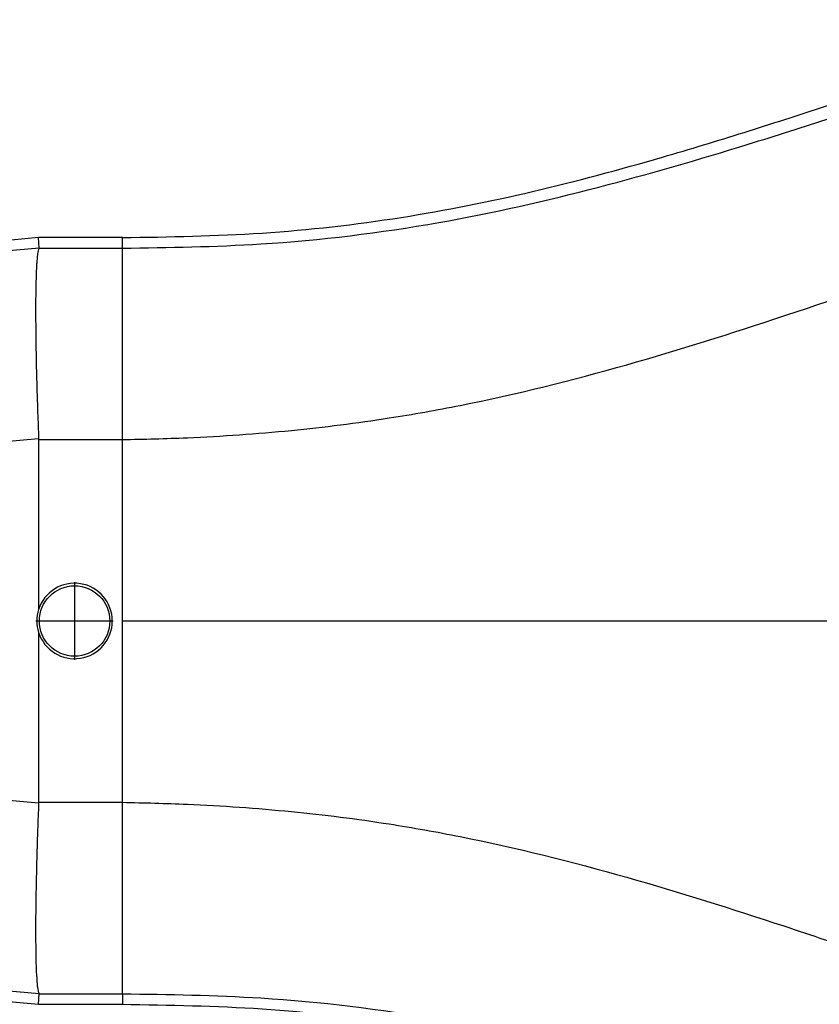
# Model space of a CAD drawing. Units: millimetres. Extents: x 364 to 643, y 89 to 304.
# Drawn here: x 539 to 556, y 157 to 178 of the extents above; entities that cross this region are included whole.
import ezdxf

# ---------------------------------------------------------------- set-up
doc = ezdxf.new("R2010")
doc.units = ezdxf.units.MM
doc.layers.add('DIM', color=1, linetype='Continuous')
doc.dimstyles.new('ME10_DIM_3', dxfattribs={"dimtxt": 3.5, "dimasz": 3.5, "dimexe": 2, "dimexo": 0, "dimtad": 0, "dimtih": 1, "dimtoh": 1, "dimdsep": 46, "dimtxsty": 'Standard', "dimsah": 1, "dimcen": 0.09, "dimclrd": 7, "dimclre": 7, "dimclrt": 7, "dimadec": 0, "dimazin": 0, "dimtfac": 1, "dimtdec": 4, "dimtofl": 0, "dimtmove": 0, "dimatfit": 0, "dimfxl": 1, "dimtolj": 1, "dimtzin": 0, "dimarcsym": 0})

# ---------------------------------------------------------------- blocks, each defined once
blk = doc.blocks.new('*D36')
at = {"layer": 'Defpoints', "color": 0, "transparency": 16777216}
for p in [(521.897, 159.299), (594.596, 153.767), (594.596, 145.742)]:
    blk.add_point(p, dxfattribs=at)
at = {"layer": 'DIM', "lineweight": -2, "transparency": 16777216}
for p, q in [((521.897, 155.799), (521.897, 142.242)), ((594.596, 150.267), (594.596, 142.242)), ((525.397, 145.742), (549.997, 145.742)), ((591.096, 145.742), (566.497, 145.742))]:
    blk.add_line(p, q, dxfattribs=at)
at = {"layer": 'DIM', "transparency": 16777216}
for points in [[(525.397, 146.326), (525.397, 145.159), (521.897, 145.742)], [(591.096, 146.326), (591.096, 145.159), (594.596, 145.742)]]:
    blk.add_solid(points, dxfattribs=at)
at = {"layer": 'DIM', "transparency": 16777216, "insert": (558.247, 145.742), "char_height": 3.5, "attachment_point": 5, "rotation": 0.0001}
blk.add_mtext('\\A1;72.7', dxfattribs=at)

msp = doc.modelspace()

# ---------------------------------------------------------------- linework, layer by layer
at = {"color": 7, "linetype": 'Continuous'}
for p, q in [((539.085, 173.278), (538.142, 173.192)), ((539.095, 173.054), (539.085, 173.278)), ((540.865, 173.278), (539.085, 173.278)), ((540.865, 173.054), (540.865, 173.278)), ((539.095, 173.054), (538.179, 172.974)), ((539.095, 173.054), (540.865, 173.054)), ((540.865, 168.991), (540.865, 173.054)), ((539.085, 169.006), (538.207, 168.93)), ((539.085, 168.991), (540.865, 168.991)), ((539.085, 168.991), (539.085, 165.385)), ((540.865, 165.142), (540.865, 168.991)), ((539.848, 165.963), (539.848, 164.32)), ((540.669, 165.141), (539.026, 165.141)), ((540.865, 161.293), (540.865, 165.142)), ((539.085, 164.899), (539.085, 161.293)), ((539.085, 161.278), (538.207, 161.353)), ((539.085, 161.293), (540.865, 161.293)), ((540.865, 157.23), (540.865, 161.293)), ((539.095, 157.23), (538.179, 157.31)), ((539.085, 157.006), (539.095, 157.23)), ((539.095, 157.23), (540.865, 157.23)), ((540.865, 157.23), (540.865, 157.006)), ((538.142, 157.092), (539.085, 157.006)), ((539.085, 157.006), (540.865, 157.006))]:
    msp.add_line(p, q, dxfattribs=at)
msp.add_circle((539.848, 165.141), 0.747, dxfattribs=at)
for centre, radius, start, end in [((539.848, 165.142), 0.801, 197.6961, 162.3039), ((539.849, 165.142), 0.802, 162.3322, 197.6678)]:
    msp.add_arc(centre, radius, start, end, dxfattribs=at)
for points in [[(540.865, 173.278), (543.832, 173.375), (546.789, 173.708), (549.572, 174.257), (552.329, 174.987), (554.063, 175.512), (555.79, 176.067), (557.517, 176.626), (559.251, 177.147), (560.296, 177.416), (561.347, 177.631), (564.736, 177.888), (568.127, 177.854)], [(540.865, 173.054), (543.805, 173.144), (547.578, 173.599), (550.979, 174.351), (554.148, 175.261), (555.913, 175.817), (557.449, 176.305), (559.382, 176.872), (560.939, 177.237), (562.588, 177.467), (564.617, 177.561), (566.306, 177.55), (568.127, 177.525)], [(540.865, 168.991), (542.242, 169.031), (544.451, 169.187), (546.526, 169.45), (548.034, 169.718), (551.57, 170.581), (554.901, 171.615), (556.655, 172.205), (558.198, 172.724), (559.815, 173.225), (561.415, 173.616), (562.838, 173.828), (564.673, 173.942), (566.357, 173.963), (568.127, 173.97)], [(539.095, 173.054), (539.082, 173.025), (539.068, 172.962), (539.054, 172.853), (539.048, 172.789), (539.041, 172.689), (539.034, 172.547), (539.028, 172.354), (539.023, 172.105), (539.021, 171.79), (539.022, 171.454), (539.025, 171.122), (539.03, 170.806), (539.036, 170.516), (539.042, 170.265), (539.048, 170.064), (539.064, 169.567), (539.085, 169.006)], [(539.085, 169.006), (539.085, 168.999), (539.085, 168.991)], [(540.865, 165.142), (545.408, 165.142), (549.945, 165.142), (554.385, 165.142), (558.82, 165.142)], [(539.085, 161.278), (539.063, 160.712), (539.048, 160.219), (539.035, 159.714), (539.027, 159.29), (539.022, 158.946), (539.021, 158.68), (539.021, 158.493), (539.025, 158.049), (539.036, 157.693), (539.054, 157.431), (539.072, 157.298), (539.095, 157.23)], [(539.085, 161.293), (539.085, 161.285), (539.085, 161.278)], [(540.865, 161.293), (542.242, 161.253), (544.451, 161.096), (546.526, 160.834), (548.034, 160.565), (551.57, 159.702), (554.901, 158.669), (556.655, 158.078), (558.198, 157.56), (559.815, 157.058), (561.415, 156.668), (562.838, 156.455), (564.673, 156.342), (566.357, 156.321), (568.127, 156.313)], [(540.865, 157.23), (543.805, 157.14), (547.578, 156.685), (550.979, 155.933), (554.148, 155.023), (555.913, 154.467), (557.449, 153.979), (559.382, 153.412), (560.939, 153.047), (562.588, 152.816), (564.617, 152.723), (566.306, 152.734), (568.127, 152.759)], [(540.865, 157.006), (543.832, 156.909), (546.789, 156.576), (549.572, 156.027), (552.329, 155.297), (554.063, 154.771), (555.79, 154.217), (557.517, 153.657), (559.251, 153.137), (560.296, 152.867), (561.347, 152.653), (564.736, 152.396), (568.127, 152.429)]]:
    msp.add_spline(points, degree=3, dxfattribs=at)

# ---------------------------------------------------------------- dimensions: what is measured, and where the dimension line sits
at = {"layer": 'DIM'}
dim = msp.add_linear_dim(base=(594.596, 145.742), p1=(521.897, 159.299), p2=(594.596, 153.767), dimstyle='ME10_DIM_3', override={"dimexe": 3.5, "dimexo": 3.5, "dimgap": 3, "dimclrd": 256, "dimclre": 256, "dimclrt": 256}, dxfattribs=at)
dim.commit()
dim.dimension.update_dxf_attribs({"geometry": '*D36', "text_midpoint": (558.247, 145.742), "text_rotation": 0.0001})

doc.saveas('drawing.dxf')
